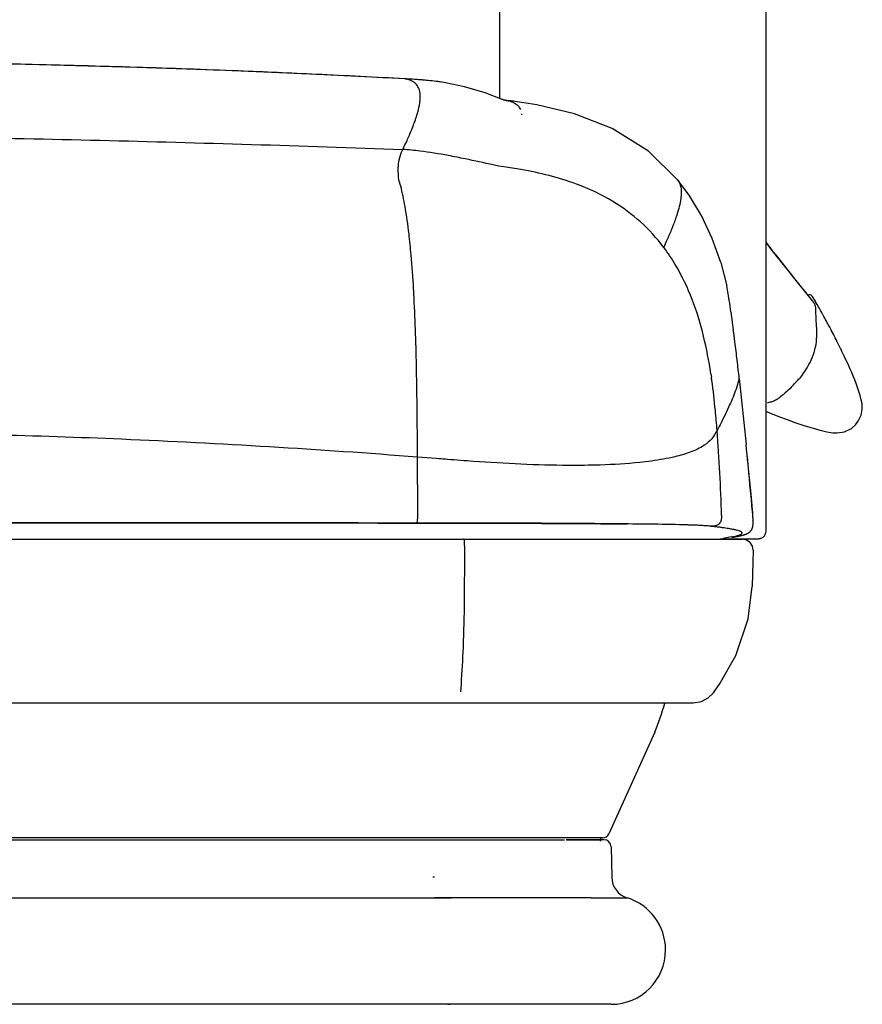
# Model space of a CAD drawing. Units: inches. Extents: x -2177 to 3082, y -232 to 383.
# Drawn here: x 2619 to 2628, y 12 to 23 of the extents above; entities that cross this region are included whole.
import ezdxf

# ---------------------------------------------------------------- set-up
doc = ezdxf.new("R2010")
doc.units = ezdxf.units.IN
doc.header["$LTSCALE"] = 12
doc.header["$MEASUREMENT"] = 0
doc.linetypes.add('DASHED', pattern=[0.75, 0.5, -0.25])
for name, color, linetype in [('AMSBYOTHERS', 252, 'DASHED'), ('D3xtrc', 65, 'Continuous'), ('DETL', 65, 'Continuous')]:
    doc.layers.add(name, color=color, linetype=linetype)

# ---------------------------------------------------------------- blocks, each defined once
blk = doc.blocks.new('db-igs021')
at = {"layer": 'DETL'}
for p, q in [((23.997, 146.345), (23.997, 197.819)), ((5.751, 157.792), (2.883, 157.839)), ((8.463, 157.721), (5.751, 157.792)), ((8.463, 157.721), (8.463, 157.72)), ((10.646, 157.644), (8.463, 157.721)), ((12.922, 157.546), (10.646, 157.644)), ((15.081, 157.436), (12.922, 157.546)), ((15.082, 157.436), (15.081, 157.436)), ((15.122, 157.434), (15.082, 157.436)), ((15.219, 157.428), (15.122, 157.434)), ((15.27, 157.425), (15.219, 157.428)), ((15.502, 157.409), (15.268, 157.425)), ((15.27, 157.425), (15.268, 157.425)), ((15.268, 157.425), (15.268, 157.425)), ((15.805, 157.379), (15.502, 157.409)), ((16.041, 157.347), (15.805, 157.379)), ((16.078, 157.341), (16.041, 157.347)), ((16.548, 157.243), (16.078, 157.341)), ((17.056, 157.092), (16.548, 157.243)), ((17.48, 156.929), (17.056, 157.092)), ((17.48, 156.929), (17.48, 156.929)), ((17.493, 156.923), (17.483, 156.928)), ((17.504, 156.919), (17.493, 156.923)), ((17.51, 156.917), (17.504, 156.919)), ((17.514, 156.915), (17.51, 156.917)), ((17.517, 156.914), (17.514, 156.915)), ((17.52, 156.912), (17.517, 156.914)), ((17.522, 156.912), (17.52, 156.912)), ((17.523, 156.911), (17.522, 156.912)), ((17.525, 156.911), (17.523, 156.911)), ((17.526, 156.91), (17.525, 156.911)), ((17.531, 156.91), (17.525, 156.911)), ((17.527, 156.91), (17.526, 156.91)), ((17.528, 156.91), (17.527, 156.91)), ((17.529, 156.909), (17.528, 156.91)), ((17.529, 156.909), (17.529, 156.909)), ((17.53, 156.909), (17.529, 156.909)), ((17.531, 156.909), (17.53, 156.909)), ((17.537, 156.909), (17.531, 156.91)), ((17.531, 156.908), (17.531, 156.909)), ((17.531, 156.908), (17.531, 156.908)), ((17.532, 156.908), (17.531, 156.908)), ((17.532, 156.908), (17.532, 156.908)), ((17.532, 156.908), (17.532, 156.908)), ((17.552, 156.907), (17.537, 156.909)), ((17.569, 156.905), (17.552, 156.907)), ((17.571, 156.905), (17.571, 156.905)), ((17.658, 156.895), (17.571, 156.905)), ((17.658, 156.895), (17.639, 156.898)), ((17.676, 156.893), (17.658, 156.895)), ((17.676, 156.893), (17.658, 156.895)), ((17.77, 156.882), (17.676, 156.893)), ((17.799, 156.878), (17.771, 156.882)), ((18.335, 156.796), (17.799, 156.878)), ((19.263, 156.577), (18.335, 156.796)), ((20.194, 156.215), (19.263, 156.577)), ((21.09, 155.654), (20.194, 156.215)), ((21.818, 154.938), (21.09, 155.654)), ((22.097, 154.565), (21.818, 154.938)), ((21.818, 154.938), (21.818, 154.938)), ((22.405, 154.049), (22.097, 154.565)), ((22.664, 153.496), (22.405, 154.049)), ((22.878, 152.904), (22.664, 153.496)), ((24.009, 153.39), (23.997, 153.406)), ((24.138, 153.21), (23.997, 153.4)), ((24.023, 153.371), (24.009, 153.39)), ((24.036, 153.353), (24.023, 153.371)), ((24.049, 153.335), (24.036, 153.353)), ((24.062, 153.317), (24.049, 153.335)), ((24.076, 153.299), (24.062, 153.317)), ((24.102, 153.264), (24.076, 153.299)), ((24.128, 153.229), (24.102, 153.264)), ((24.154, 153.194), (24.128, 153.229)), ((24.225, 153.099), (24.138, 153.21)), ((24.18, 153.161), (24.154, 153.194)), ((24.205, 153.128), (24.18, 153.161)), ((24.23, 153.097), (24.205, 153.128)), ((24.53, 152.72), (24.223, 153.106)), ((24.253, 153.066), (24.23, 153.097)), ((24.287, 153.023), (24.253, 153.066)), ((24.321, 152.981), (24.287, 153.023)), ((24.364, 152.926), (24.321, 152.981)), ((24.331, 152.968), (24.323, 152.978)), ((24.386, 152.899), (24.331, 152.968)), ((24.351, 152.942), (24.342, 152.954)), ((24.386, 152.899), (24.35, 152.944)), ((22.878, 152.904), (23.024, 152.322)), ((24.415, 152.862), (24.364, 152.926)), ((24.421, 152.856), (24.386, 152.899)), ((24.537, 152.709), (24.415, 152.862)), ((24.478, 152.785), (24.421, 152.856)), ((24.603, 152.629), (24.478, 152.785)), ((24.538, 152.709), (24.498, 152.76)), ((24.632, 152.593), (24.53, 152.72)), ((24.631, 152.592), (24.537, 152.709)), ((24.632, 152.592), (24.538, 152.709)), ((24.697, 152.511), (24.603, 152.629)), ((25.148, 151.944), (24.631, 152.592)), ((24.654, 152.565), (24.632, 152.592)), ((24.678, 152.535), (24.654, 152.565)), ((24.765, 152.425), (24.697, 152.511)), ((23.032, 152.278), (23.024, 152.322)), ((23.041, 152.23), (23.032, 152.278)), ((23.05, 152.178), (23.041, 152.23)), ((24.8, 152.382), (24.765, 152.425)), ((24.813, 152.366), (24.8, 152.382)), ((24.831, 152.344), (24.813, 152.366)), ((24.845, 152.327), (24.831, 152.344)), ((24.866, 152.3), (24.845, 152.327)), ((24.889, 152.271), (24.866, 152.3)), ((24.919, 152.233), (24.889, 152.271)), ((24.925, 152.226), (24.919, 152.233)), ((24.93, 152.219), (24.925, 152.226)), ((24.936, 152.211), (24.93, 152.219)), ((24.939, 152.207), (24.936, 152.211)), ((24.946, 152.2), (24.939, 152.207)), ((23.043, 152.136), (23.043, 152.137)), ((23.058, 152.13), (23.05, 152.178)), ((23.067, 152.078), (23.058, 152.13)), ((23.076, 152.022), (23.067, 152.078)), ((23.086, 151.961), (23.076, 152.022)), ((23.096, 151.894), (23.086, 151.961)), ((24.949, 152.196), (24.946, 152.2)), ((24.952, 152.192), (24.949, 152.196)), ((24.958, 152.183), (24.952, 152.192)), ((24.962, 152.179), (24.958, 152.183)), ((24.965, 152.175), (24.962, 152.179)), ((24.972, 152.167), (24.965, 152.175)), ((24.975, 152.162), (24.972, 152.167)), ((24.979, 152.158), (24.975, 152.162)), ((24.982, 152.154), (24.979, 152.158)), ((24.986, 152.149), (24.982, 152.154)), ((24.993, 152.14), (24.986, 152.149)), ((24.996, 152.136), (24.993, 152.14)), ((25, 152.131), (24.996, 152.136)), ((25.003, 152.127), (25, 152.131)), ((25.007, 152.122), (25.003, 152.127)), ((25.011, 152.118), (25.007, 152.122)), ((25.014, 152.113), (25.011, 152.118)), ((25.018, 152.108), (25.014, 152.113)), ((25.026, 152.099), (25.018, 152.108)), ((25.029, 152.094), (25.026, 152.099)), ((25.033, 152.089), (25.029, 152.094)), ((25.037, 152.084), (25.033, 152.089)), ((25.041, 152.08), (25.037, 152.084)), ((25.045, 152.075), (25.041, 152.08)), ((25.049, 152.07), (25.045, 152.075)), ((25.053, 152.065), (25.049, 152.07)), ((25.057, 152.06), (25.053, 152.065)), ((25.061, 152.055), (25.057, 152.06)), ((25.064, 152.05), (25.061, 152.055)), ((25.068, 152.045), (25.064, 152.05)), ((25.072, 152.04), (25.068, 152.045)), ((25.081, 152.03), (25.072, 152.04)), ((25.085, 152.025), (25.081, 152.03)), ((25.089, 152.02), (25.085, 152.025)), ((25.093, 152.015), (25.089, 152.02)), ((25.097, 152.009), (25.093, 152.015)), ((25.101, 152.004), (25.097, 152.009)), ((25.105, 151.999), (25.101, 152.004)), ((25.109, 151.994), (25.105, 151.999)), ((25.113, 151.989), (25.109, 151.994)), ((25.117, 151.983), (25.113, 151.989)), ((25.122, 151.978), (25.117, 151.983)), ((25.126, 151.973), (25.122, 151.978)), ((25.13, 151.968), (25.126, 151.973)), ((25.134, 151.963), (25.13, 151.968)), ((25.138, 151.957), (25.134, 151.963)), ((25.141, 152.064), (25.142, 152.062)), ((25.388, 151.631), (25.141, 152.064)), ((25.141, 152.064), (25.141, 152.064)), ((23.107, 151.822), (23.096, 151.894)), ((23.118, 151.744), (23.107, 151.822)), ((23.13, 151.66), (23.118, 151.744)), ((25.148, 151.944), (25.138, 151.957)), ((25.195, 151.874), (25.185, 151.893)), ((25.21, 151.843), (25.195, 151.874)), ((25.21, 151.842), (25.21, 151.843)), ((23.127, 151.678), (23.185, 151.24)), ((25.744, 150.956), (25.743, 150.958)), ((25.864, 150.713), (25.744, 150.956)), ((25.867, 150.706), (25.836, 150.768)), ((25.899, 150.641), (25.867, 150.706)), ((25.933, 150.573), (25.899, 150.641)), ((25.967, 150.502), (25.933, 150.573)), ((26.002, 150.427), (25.967, 150.502)), ((26.038, 150.349), (26.002, 150.427)), ((26.074, 150.268), (26.038, 150.349)), ((26.11, 150.184), (26.074, 150.268)), ((22.632, 150.156), (22.645, 150.067)), ((23.333, 150.036), (23.252, 149.774)), ((23.333, 150.036), (23.502, 148.408)), ((24.892, 150.133), (24.816, 150.04)), ((26.146, 150.098), (26.11, 150.184)), ((26.182, 150.008), (26.146, 150.098)), ((26.219, 149.915), (26.182, 150.008)), ((26.254, 149.818), (26.219, 149.915)), ((26.287, 149.718), (26.254, 149.818)), ((26.318, 149.615), (26.287, 149.718)), ((26.345, 149.509), (26.318, 149.615)), ((26.356, 149.457), (26.345, 149.509)), ((26.364, 149.412), (26.356, 149.456)), ((26.369, 149.279), (26.364, 149.412)), ((23.997, 149.221), (24.141, 149.164)), ((24.141, 149.164), (24.324, 149.093)), ((24.324, 149.093), (24.513, 149.022)), ((26.27, 148.98), (26.34, 149.13)), ((26.34, 149.13), (26.369, 149.279)), ((24.513, 149.022), (24.705, 148.954)), ((24.705, 148.954), (24.899, 148.888)), ((24.899, 148.888), (25.097, 148.826)), ((25.097, 148.826), (25.297, 148.77)), ((25.929, 148.721), (26.101, 148.805)), ((26.101, 148.805), (26.201, 148.892)), ((26.201, 148.892), (26.27, 148.98)), ((25.297, 148.77), (25.498, 148.724)), ((25.498, 148.724), (25.643, 148.699)), ((25.644, 148.699), (25.749, 148.692)), ((25.749, 148.692), (25.929, 148.721)), ((15.396, 146.741), (15.39, 148.096)), ((15.85, 148.06), (15.39, 148.096)), ((23.572, 147.719), (23.534, 148.11)), ((15.92, 148.055), (15.85, 148.06)), ((23.6, 147.429), (23.572, 147.719)), ((23.605, 147.341), (23.597, 147.428)), ((23.605, 147.341), (23.6, 147.429)), ((23.631, 147.103), (23.6, 147.429)), ((23.65, 146.89), (23.631, 147.103)), ((23.66, 146.783), (23.65, 146.89)), ((23.664, 146.726), (23.66, 146.783)), ((23.667, 146.694), (23.664, 146.726)), ((23.668, 146.676), (23.667, 146.694)), ((23.669, 146.666), (23.668, 146.676)), ((23.669, 146.654), (23.669, 146.666)), ((23.67, 146.644), (23.669, 146.654)), ((23.67, 146.637), (23.67, 146.644)), ((23.671, 146.627), (23.67, 146.637)), ((23.671, 146.613), (23.671, 146.627)), ((23.672, 146.584), (23.671, 146.613)), ((22.09, 146.42), (22.06, 146.421)), ((23.66, 146.36), (23.662, 146.367)), ((23.662, 146.367), (23.664, 146.374)), ((23.664, 146.374), (23.665, 146.381)), ((23.665, 146.381), (23.667, 146.389)), ((23.667, 146.389), (23.668, 146.398)), ((23.668, 146.398), (23.67, 146.407)), ((23.67, 146.407), (23.671, 146.417)), ((23.671, 146.417), (23.672, 146.429)), ((23.672, 146.583), (23.672, 146.584)), ((23.675, 146.492), (23.672, 146.584)), ((23.672, 146.429), (23.673, 146.441)), ((23.673, 146.441), (23.674, 146.455)), ((23.674, 146.473), (23.675, 146.491)), ((23.674, 146.455), (23.674, 146.473)), ((23.675, 146.491), (23.675, 146.492)), ((23.142, 146.125), (22.933, 146.084)), ((23.194, 146.122), (23.204, 146.124)), ((23.204, 146.124), (23.225, 146.128)), ((23.225, 146.128), (23.24, 146.13)), ((23.24, 146.13), (23.255, 146.133)), ((23.255, 146.133), (23.288, 146.14)), ((23.288, 146.14), (23.297, 146.141)), ((23.297, 146.141), (23.31, 146.144)), ((23.31, 146.144), (23.323, 146.147)), ((23.323, 146.147), (23.336, 146.15)), ((23.336, 146.15), (23.348, 146.152)), ((23.348, 146.152), (23.356, 146.154)), ((23.356, 146.154), (23.364, 146.156)), ((23.364, 146.156), (23.371, 146.158)), ((23.371, 146.158), (23.379, 146.16)), ((23.379, 146.16), (23.386, 146.162)), ((23.386, 146.162), (23.394, 146.163)), ((23.394, 146.163), (23.401, 146.165)), ((23.401, 146.165), (23.408, 146.167)), ((23.408, 146.167), (23.415, 146.169)), ((23.415, 146.169), (23.421, 146.171)), ((23.421, 146.171), (23.425, 146.172)), ((23.425, 146.172), (23.431, 146.174)), ((23.431, 146.174), (23.438, 146.176)), ((23.438, 146.176), (23.444, 146.178)), ((23.444, 146.178), (23.45, 146.18)), ((23.45, 146.18), (23.457, 146.182)), ((23.457, 146.182), (23.463, 146.184)), ((23.463, 146.184), (23.469, 146.186)), ((23.469, 146.186), (23.474, 146.188)), ((23.474, 146.188), (23.477, 146.189)), ((23.477, 146.189), (23.48, 146.19)), ((23.48, 146.19), (23.483, 146.191)), ((23.483, 146.191), (23.486, 146.192)), ((23.486, 146.192), (23.488, 146.193)), ((23.488, 146.193), (23.491, 146.194)), ((23.491, 146.194), (23.494, 146.195)), ((23.494, 146.195), (23.497, 146.196)), ((23.497, 146.196), (23.499, 146.197)), ((23.499, 146.197), (23.502, 146.198)), ((23.502, 146.198), (23.505, 146.199)), ((23.505, 146.199), (23.507, 146.2)), ((23.507, 146.2), (23.51, 146.201)), ((23.51, 146.201), (23.512, 146.203)), ((23.512, 146.203), (23.515, 146.204)), ((23.515, 146.204), (23.517, 146.205)), ((23.517, 146.205), (23.52, 146.206)), ((23.52, 146.206), (23.522, 146.207)), ((23.522, 146.207), (23.525, 146.208)), ((23.525, 146.208), (23.527, 146.209)), ((23.527, 146.209), (23.53, 146.211)), ((23.53, 146.211), (23.532, 146.212)), ((23.532, 146.212), (23.535, 146.213)), ((23.535, 146.213), (23.537, 146.214)), ((23.537, 146.214), (23.54, 146.216)), ((23.54, 146.216), (23.542, 146.217)), ((23.542, 146.217), (23.544, 146.218)), ((23.544, 146.218), (23.547, 146.219)), ((23.547, 146.219), (23.549, 146.221)), ((23.549, 146.221), (23.551, 146.222)), ((23.551, 146.222), (23.554, 146.223)), ((23.554, 146.223), (23.556, 146.225)), ((23.556, 146.225), (23.558, 146.226)), ((23.558, 146.226), (23.561, 146.228)), ((23.561, 146.228), (23.563, 146.229)), ((23.563, 146.229), (23.565, 146.231)), ((23.565, 146.231), (23.568, 146.232)), ((23.568, 146.232), (23.57, 146.234)), ((23.57, 146.234), (23.572, 146.235)), ((23.572, 146.235), (23.574, 146.237)), ((23.574, 146.237), (23.577, 146.238)), ((23.577, 146.238), (23.579, 146.24)), ((23.579, 146.24), (23.581, 146.242)), ((23.581, 146.242), (23.583, 146.243)), ((23.583, 146.243), (23.586, 146.245)), ((23.586, 146.245), (23.588, 146.247)), ((23.588, 146.247), (23.59, 146.249)), ((23.59, 146.249), (23.592, 146.251)), ((23.592, 146.251), (23.595, 146.253)), ((23.595, 146.253), (23.597, 146.255)), ((23.597, 146.255), (23.599, 146.257)), ((23.599, 146.257), (23.601, 146.259)), ((23.601, 146.259), (23.603, 146.261)), ((23.603, 146.261), (23.606, 146.263)), ((23.606, 146.263), (23.608, 146.265)), ((23.608, 146.265), (23.61, 146.267)), ((23.61, 146.267), (23.612, 146.27)), ((23.612, 146.27), (23.614, 146.272)), ((23.614, 146.272), (23.617, 146.275)), ((23.617, 146.275), (23.619, 146.278)), ((23.619, 146.278), (23.621, 146.28)), ((23.621, 146.28), (23.623, 146.283)), ((23.623, 146.283), (23.625, 146.286)), ((23.625, 146.286), (23.628, 146.289)), ((23.628, 146.289), (23.63, 146.293)), ((23.63, 146.293), (23.632, 146.296)), ((23.632, 146.296), (23.634, 146.3)), ((23.634, 146.3), (23.637, 146.303)), ((23.637, 146.303), (23.639, 146.307)), ((23.639, 146.307), (23.641, 146.311)), ((23.641, 146.311), (23.643, 146.315)), ((23.643, 146.315), (23.645, 146.319)), ((23.645, 146.319), (23.647, 146.323)), ((23.647, 146.323), (23.649, 146.328)), ((23.649, 146.328), (23.651, 146.333)), ((23.651, 146.333), (23.653, 146.338)), ((23.653, 146.338), (23.655, 146.343)), ((23.655, 146.343), (23.657, 146.348)), ((23.657, 146.348), (23.659, 146.354)), ((23.659, 146.354), (23.66, 146.36)), ((-23.264, 146.069), (23.406, 146.068)), ((22.801, 146.068), (22.834, 146.072)), ((22.834, 146.072), (22.885, 146.078)), ((22.865, 146.076), (23.724, 146.076)), ((22.885, 146.078), (22.933, 146.084)), ((23.16, 146.117), (23.194, 146.122)), ((23.51, 146.047), (23.406, 146.068)), ((23.599, 145.987), (23.51, 146.047)), ((23.656, 145.897), (23.599, 145.987)), ((23.675, 145.797), (23.656, 145.897)), ((23.724, 146.076), (23.734, 146.076)), ((23.734, 146.076), (23.749, 146.076)), ((23.749, 146.076), (23.758, 146.076)), ((23.758, 146.076), (23.767, 146.076)), ((23.767, 146.076), (23.776, 146.077)), ((23.776, 146.077), (23.785, 146.077)), ((23.785, 146.077), (23.794, 146.078)), ((23.794, 146.078), (23.804, 146.079)), ((23.804, 146.079), (23.814, 146.08)), ((23.814, 146.08), (23.824, 146.081)), ((23.824, 146.081), (23.835, 146.083)), ((23.835, 146.083), (23.845, 146.085)), ((23.845, 146.085), (23.856, 146.088)), ((23.856, 146.088), (23.867, 146.091)), ((23.867, 146.091), (23.871, 146.093)), ((16.555, 145.665), (16.555, 145.797)), ((23.675, 145.797), (23.654, 144.899)), ((23.553, 144.105), (23.654, 144.899)), ((23.25, 143.199), (23.553, 144.105)), ((22.846, 142.493), (23.25, 143.199)), ((16.459, 142.299), (16.472, 142.493)), ((22.71, 142.299), (22.846, 142.493)), ((22.568, 142.154), (22.695, 142.279)), ((22.695, 142.279), (22.71, 142.299)), ((-16.269, 142.032), (16.408, 142.032)), ((16.408, 142.031), (21.302, 142.031)), ((21.302, 142.032), (22.197, 142.032)), ((22.197, 142.032), (22.4, 142.065)), ((22.4, 142.065), (22.568, 142.154)), ((21.247, 141.301), (20.113, 138.792)), ((19.953, 138.694), (-19.811, 138.694)), ((-19.757, 138.65), (19.017, 138.649)), ((-16.028, 138.649), (16.17, 138.649)), ((19.109, 138.649), (19.061, 138.649)), ((19.071, 138.649), (19.899, 138.649)), ((19.992, 138.649), (19.109, 138.649)), ((20.169, 138.472), (20.183, 137.721)), ((15.807, 137.722), (15.772, 137.722)), ((-16.091, 137.216), (16.232, 137.217)), ((19.678, 137.216), (15.807, 137.216)), ((19.678, 137.216), (20.564, 137.216)), ((16.189, 134.585), (-16.048, 134.584)), ((15.807, 134.584), (-15.665, 134.585)), ((20.168, 134.584), (15.807, 134.584)), ((16.139, 134.584), (16.189, 134.584))]:
    blk.add_line(p, q, dxfattribs=at)
for points in [[(17.352, 164.813), (17.352, 164.813, -0.006647), (17.412, 156.956)], [(5.709, 157.793), (5.709, 157.793, 0.001743), (3.758, 157.828)], [(8.463, 157.72), (8.463, 157.72, 0.00246), (5.709, 157.793)], [(10.972, 157.631), (10.972, 157.631, 0.002254), (8.463, 157.72)], [(12.889, 157.548), (12.889, 157.548, 0.001718), (10.972, 157.631)], [(15.082, 157.436), (15.082, 157.436, 0.001965), (12.889, 157.548)], [(15.232, 157.392, 0.053709), (15.12, 157.429, 0.016258), (15.082, 157.436)], [(15.233, 157.391), (15.233, 157.391, 0.000021), (15.233, 157.392, 0.000021), (15.233, 157.392, 0.000021), (15.233, 157.392, 0.000021), (15.233, 157.392, 0.000021), (15.233, 157.392, 0.000021), (15.233, 157.392, 0.000021), (15.233, 157.392, 0.000021), (15.233, 157.392, 0.000021), (15.233, 157.392, 0.000021), (15.233, 157.392, 0.000021), (15.233, 157.392, 0.000021), (15.233, 157.392, 0.000021), (15.233, 157.392, 0.000021), (15.233, 157.392, 0.000021), (15.233, 157.392, 0.000021), (15.233, 157.392, 0.000021), (15.233, 157.392, 0.000021), (15.233, 157.392, 0.000021), (15.233, 157.392, 0.000021), (15.233, 157.392, 0.000021), (15.233, 157.392, 0.000021), (15.233, 157.392, 0.000021), (15.233, 157.392, 0.000021), (15.232, 157.392, 0.000021), (15.232, 157.392, 0.000021), (15.232, 157.392, 0.000021), (15.232, 157.392, 0.000022), (15.232, 157.392, 0.000021), (15.232, 157.392, 0.00002), (15.232, 157.392, 0.000022), (15.232, 157.392, 0.000026), (15.232, 157.392, 0.00002), (15.232, 157.392, 0.000007), (15.232, 157.392, 0.000028), (15.232, 157.392, 0.000047), (15.232, 157.392, 0.000023), (15.232, 157.392)], [(15.45, 157.102, 0.044881), (15.43, 157.182, 0.096535), (15.362, 157.299, 0.047634), (15.315, 157.343, 0.042917), (15.255, 157.381, 0.012461), (15.233, 157.391)], [(16.041, 157.347, 0.015543), (15.656, 157.395, 0.005384), (15.463, 157.412, 0.003575), (15.27, 157.425)], [(15.456, 157.058), (15.456, 157.058, 0.019813), (15.45, 157.102)], [(15.189, 156.048, 0.007199), (15.265, 156.231, 0.01944), (15.375, 156.54, 0.02047), (15.425, 156.731, 0.014622), (15.444, 156.828, 0.02017), (15.456, 156.926, 0.033507), (15.457, 157.041, 0.006192), (15.456, 157.058)], [(17.525, 156.907), (17.525, 156.907, 0.02802), (17.48, 156.929)], [(17.532, 156.908, -0.001255), (17.528, 156.909, -0.002151), (17.524, 156.909)], [(17.571, 156.905), (17.571, 156.905, -0.017844), (17.532, 156.908)], [(17.571, 156.905, -0.037762), (17.681, 156.883, -0.030502), (17.746, 156.86)], [(17.639, 156.898), (17.639, 156.898, 0.001585), (17.571, 156.905)], [(17.771, 156.882), (17.771, 156.882, 0.002213), (17.676, 156.893)], [(17.746, 156.86), (17.746, 156.86, -0.000016), (17.746, 156.86, -0.000016), (17.746, 156.86, -0.000016), (17.746, 156.859, -0.000016), (17.746, 156.859, -0.000016), (17.746, 156.859, -0.000016), (17.746, 156.859, -0.000016), (17.746, 156.859, -0.000016), (17.746, 156.859, -0.000016), (17.746, 156.859, -0.000016), (17.746, 156.859, -0.000016), (17.746, 156.859, -0.000016), (17.746, 156.859, -0.000016), (17.746, 156.859, -0.000016), (17.746, 156.859, -0.000016), (17.746, 156.859, -0.000016), (17.746, 156.859, -0.000016), (17.746, 156.859, -0.000016), (17.746, 156.859, -0.000016), (17.746, 156.859, -0.000016), (17.746, 156.859, -0.000016), (17.746, 156.859, -0.000016), (17.746, 156.859, -0.000016), (17.747, 156.859, -0.000016), (17.747, 156.859, -0.000016), (17.747, 156.859, -0.000016), (17.747, 156.859, -0.000016), (17.747, 156.859, -0.000016), (17.747, 156.859, -0.000016), (17.747, 156.859, -0.000014), (17.747, 156.859, -0.000016), (17.747, 156.859, -0.000019), (17.747, 156.859, -0.000014), (17.747, 156.859, -0.000005), (17.747, 156.859, -0.00002), (17.747, 156.859, -0.000035), (17.747, 156.859, -0.000017), (17.747, 156.859)], [(17.747, 156.859), (17.747, 156.859, -0.015461), (17.773, 156.847)], [(17.773, 156.847, -0.043336), (17.829, 156.812, -0.092208), (17.903, 156.732, -0.043426), (17.931, 156.68)], [(17.958, 156.571), (17.958, 156.571, -0.011163), (17.96, 156.547)], [(0.071, 156.025, -0.003879), (3.811, 155.995, -0.002333), (7.551, 155.92, -0.002746), (15.028, 155.695)], [(15.028, 155.695, 0.005462), (15.131, 155.915, 0.004139), (15.189, 156.048)], [(14.929, 154.954, -0.019314), (14.915, 155.143, -0.01799), (14.915, 155.262, -0.025667), (14.925, 155.38, -0.065458), (14.989, 155.608, -0.011183), (15.018, 155.673, -0.002248), (15.028, 155.695)], [(17.259, 155.312, 0.003073), (16.567, 155.461, 0.005645), (16.15, 155.543, 0.014303), (15.451, 155.651, 0.010391), (15.028, 155.695)], [(17.523, 155.264), (17.523, 155.264, -0.024907), (17.259, 155.312)], [(21.47, 153.274, 0.097112), (20.212, 154.408, 0.047398), (19.315, 154.837, 0.026113), (18.637, 155.048, 0.019277), (17.943, 155.197, 0.008712), (17.523, 155.264)], [(15.293, 152.24, 0.007452), (15.232, 153.095, 0.006898), (15.18, 153.607, 0.014482), (15.083, 154.286, 0.019658), (14.975, 154.788, 0.008365), (14.929, 154.954)], [(21.818, 154.143, 0.01852), (21.872, 154.342, 0.026106), (21.902, 154.519, 0.016736), (21.909, 154.596, 0.045227), (21.904, 154.724, 0.057505), (21.876, 154.838, 0.069891), (21.826, 154.928, 0.010123), (21.818, 154.938)], [(21.725, 153.872), (21.725, 153.872, 0.001767), (21.739, 153.908)], [(21.739, 153.908, 0.008738), (21.79, 154.055, 0.006132), (21.818, 154.143)], [(21.47, 153.274, 0.001661), (21.56, 153.475, 0.007944), (21.676, 153.746, 0.002984), (21.703, 153.814)], [(21.703, 153.814), (21.703, 153.814, 0.002754), (21.725, 153.872)], [(22.632, 150.156, 0.022313), (22.451, 151.084, 0.031496), (22.171, 151.987, 0.041839), (21.762, 152.838, 0.02734), (21.47, 153.274)], [(24.537, 152.709, -0.000638), (24.303, 153.001, -0.000446), (24.225, 153.099)], [(24.489, 152.771), (24.489, 152.771, 0.000706), (24.386, 152.899)], [(24.498, 152.76), (24.498, 152.76, 0.000366), (24.489, 152.771)], [(15.297, 152.168), (15.297, 152.168, 0.000556), (15.293, 152.24)], [(24.882, 152.28, 0.004064), (24.863, 152.304, 0.002222), (24.844, 152.328, 0.000777), (24.831, 152.344)], [(24.886, 152.275, 0.000981), (24.884, 152.277, 0.000545), (24.882, 152.28)], [(15.39, 148.096, 0.001127), (15.383, 149.114, 0.00222), (15.368, 150.132, 0.007351), (15.311, 151.913, 0.001558), (15.297, 152.168)], [(25.109, 152.095), (25.109, 152.095, 0.245789), (25.026, 152.098)], [(25.14, 152.066), (25.14, 152.066, 0.119885), (25.109, 152.095)], [(25.195, 151.971), (25.195, 151.971, 0.000403), (25.142, 152.062)], [(25.226, 151.917), (25.226, 151.917, 0.000389), (25.195, 151.971)], [(25.185, 151.894, 0.014894), (25.174, 151.91, 0.010529), (25.163, 151.926, 0.005343), (25.153, 151.938, 0.001908), (25.148, 151.944)], [(25.24, 151.346, -0.001532), (25.233, 151.47, -0.006218), (25.227, 151.595, 0.004681), (25.223, 151.734, 0.009393), (25.22, 151.781, 0.008001), (25.218, 151.804, 0.016601), (25.216, 151.819, 0.050989), (25.21, 151.842)], [(25.254, 151.867), (25.254, 151.867, 0.000262), (25.226, 151.917)], [(25.382, 151.64), (25.382, 151.64, 0.00246), (25.254, 151.867)], [(25.404, 151.601), (25.404, 151.601, 0.000432), (25.391, 151.625)], [(25.422, 151.569), (25.422, 151.569, 0.000497), (25.404, 151.601)], [(25.506, 151.415), (25.506, 151.415, 0.002416), (25.422, 151.569)], [(23.333, 150.036, 0.001737), (23.281, 150.488, 0.003163), (23.226, 150.939, 0.002819), (23.185, 151.24)], [(25.244, 151.291, 0.003622), (25.241, 151.332, 0.001007), (25.24, 151.346)], [(25.246, 151.252, 0.003296), (25.244, 151.281, 0.000953), (25.244, 151.291)], [(25.247, 151.176, 0.009237), (25.246, 151.242, 0.001095), (25.246, 151.252)], [(25.743, 150.958, 0.007644), (25.567, 151.302, 0.002035), (25.506, 151.415)], [(24.892, 150.133, 0.064512), (25.131, 150.544, 0.046872), (25.217, 150.817, 0.046155), (25.246, 151.069)], [(25.246, 151.069), (25.246, 151.069, 0.004722), (25.247, 151.176)], [(22.785, 148.756, 0.003956), (22.742, 149.248, 0.01054), (22.657, 149.986, 0.00145), (22.645, 150.067)], [(24.614, 149.821, 0.00344), (24.69, 149.902, 0.00228), (24.741, 149.957, 0.005627), (24.816, 150.04)], [(23.252, 149.774, -0.012454), (23.178, 149.578, -0.00891), (23.095, 149.384, -0.012292), (22.882, 148.942, -0.004005), (22.785, 148.755)], [(24.614, 149.821, -0.009743), (24.467, 149.683, -0.01395), (24.361, 149.592, -0.016333), (24.297, 149.543, -0.045604), (24.202, 149.487, -0.045553), (24.117, 149.457, -0.007597), (24.097, 149.452)], [(24.097, 149.452, -0.018685), (24.035, 149.44, -0.001061), (24.03, 149.439)], [(8.083, 148.537), (8.083, 148.537, 0.004121), (4.903, 148.644)], [(22.785, 148.756, -0.054766), (22.653, 148.55, -0.07219), (22.47, 148.388, -0.036334), (22.3, 148.292, -0.02439), (22.12, 148.216, -0.028868), (21.744, 148.105, -0.014157), (21.457, 148.046, -0.018472), (20.876, 147.965, -0.018203), (19.9, 147.901, -0.009454), (19.117, 147.891, -0.010175), (17.944, 147.922, -0.006811), (16.772, 147.991)], [(22.896, 146.659), (22.896, 146.659, 0.013269), (22.785, 148.756)], [(15.39, 148.096), (15.39, 148.096, 0.008872), (8.083, 148.537)], [(23.597, 147.428), (23.597, 147.428, 0.000869), (23.502, 148.408)], [(16.772, 147.991, -0.001838), (16.133, 148.038, -0.000401), (15.92, 148.055)], [(23.672, 146.584, 0.003943), (23.665, 146.679, 0.002097), (23.64, 146.963, 0.001282), (23.605, 147.341)], [(15.369, 146.468, 0.234966), (15.378, 146.473, 0.051892), (15.38, 146.477, 0.029166), (15.382, 146.481, 0.015864), (15.384, 146.488, 0.02501), (15.387, 146.505, 0.011817), (15.389, 146.522, 0.013379), (15.393, 146.566, 0.005704), (15.395, 146.601, 0.005057), (15.396, 146.653, 0.002558), (15.396, 146.706, 0.000981), (15.396, 146.741)], [(22.896, 146.659, -0.005099), (22.895, 146.626, -0.012738), (22.892, 146.592, -0.014522), (22.889, 146.567, -0.019348), (22.884, 146.542, -0.055077), (22.868, 146.494, -0.152328), (22.801, 146.421)], [(15.369, 146.468), (15.369, 146.468, 0.000556), (-15.227, 146.468)], [(0.071, 146.477), (0.071, 146.477, -0.000278), (15.365, 146.468)], [(15.365, 146.468, -0.000611), (17.964, 146.463, -0.001656), (20.563, 146.446)], [(22.06, 146.421, 0.003625), (21.224, 146.438, 0.001972), (19.551, 146.455, 0.001235), (17.042, 146.466, 0.000479), (15.369, 146.468)], [(22.623, 146.389, 0.009769), (22.49, 146.401, 0.005754), (22.357, 146.409, 0.002792), (22.223, 146.415, 0.001663), (22.09, 146.42)], [(22.719, 146.394, -0.012224), (22.701, 146.392, -0.012475), (22.677, 146.39, -0.00857), (22.653, 146.389, -0.004057), (22.635, 146.389, -0.001745), (22.623, 146.389)], [(22.96, 146.348, 0.004585), (22.875, 146.36, 0.002938), (22.792, 146.37, 0.001155), (22.708, 146.38, -0.00004), (22.623, 146.389)], [(22.801, 146.421, -0.049525), (22.766, 146.405, -0.03536), (22.732, 146.396, -0.011071), (22.719, 146.394)], [(23.648, 146.522), (23.648, 146.522, 0.000024), (23.648, 146.522, 0.000024), (23.648, 146.522, 0.000024), (23.648, 146.522, 0.000024), (23.648, 146.522, 0.000024), (23.648, 146.522, 0.000024), (23.648, 146.522, 0.000024), (23.648, 146.522, 0.000024), (23.648, 146.522, 0.000024), (23.648, 146.522, 0.000024), (23.648, 146.522, 0.000024), (23.648, 146.522, 0.000024), (23.648, 146.522, 0.000024), (23.648, 146.522, 0.000024), (23.648, 146.522, 0.000024), (23.648, 146.522, 0.000024), (23.648, 146.522, 0.000024), (23.648, 146.522, 0.000024), (23.648, 146.522, 0.000024), (23.648, 146.522, 0.000024), (23.648, 146.522, 0.000024), (23.648, 146.522, 0.000024), (23.648, 146.522, 0.000024), (23.648, 146.522, 0.000024), (23.648, 146.522, 0.000024), (23.648, 146.522, 0.000023), (23.648, 146.522, 0.000024), (23.648, 146.522, 0.000024), (23.648, 146.522, 0.000023), (23.648, 146.522, 0.000022), (23.648, 146.522, 0.000024), (23.648, 146.522, 0.000029), (23.648, 146.522, 0.000022), (23.648, 146.522, 0.000007), (23.648, 146.522, 0.000031), (23.648, 146.522, 0.000053), (23.648, 146.522, 0.000026), (23.648, 146.522)], [(23.235, 146.3, 0.003726), (23.203, 146.306, 0.002772), (23.102, 146.325, 0.006594), (22.96, 146.348)], [(23.142, 146.125, 0.010779), (23.181, 146.132, 0.00571), (23.204, 146.137)], [(23.204, 146.137, 0.012163), (23.267, 146.153, 0.008951), (23.34, 146.175, 0.010033), (23.35, 146.178, 0.041205), (23.37, 146.187)], [(23.239, 146.299, 0.001307), (23.237, 146.3, 0.000655), (23.235, 146.3)], [(23.332, 146.272, 0.03256), (23.266, 146.293, 0.010288), (23.239, 146.299)], [(23.37, 146.187, 0.073134), (23.39, 146.203, 0.035311), (23.396, 146.21, 0.053539), (23.4, 146.217, 0.073749), (23.401, 146.223, 0.134435), (23.4, 146.232, 0.054633), (23.397, 146.236, 0.040213), (23.393, 146.24, 0.029085), (23.388, 146.244, 0.026212), (23.381, 146.25, 0.021022), (23.37, 146.256, 0.008167), (23.363, 146.259, 0.006744), (23.354, 146.263, 0.010102), (23.332, 146.272)], [(23.871, 146.093, 0.098423), (23.933, 146.128, 0.106224), (23.975, 146.186, 0.052431), (23.989, 146.231, 0.023226), (23.994, 146.26, 0.016858), (23.996, 146.288, 0.010425), (23.997, 146.317, 0.003827), (23.997, 146.345)], [(16.555, 145.797, 0.003223), (16.555, 145.849, 0.006863), (16.555, 145.875, 0.02074), (16.552, 145.915, -0.005383), (16.549, 145.939, -0.034545), (16.548, 145.985, -0.004854), (16.549, 146.007, 0.010933), (16.55, 146.024, 0.015041), (16.549, 146.035, 0.032392), (16.548, 146.047, 0.046018), (16.546, 146.055, 0.095519), (16.541, 146.063, 0.165298), (16.532, 146.068, 0.046236), (16.528, 146.069)], [(23.724, 146.076, 0.003561), (23.752, 146.076, 0.005372), (23.77, 146.077, 0.018407), (23.807, 146.079, 0.024287), (23.84, 146.084, 0.031896), (23.871, 146.093)], [(16.553, 144.899), (16.553, 144.899, 0.000611), (16.555, 145.665)], [(16.472, 142.493, 0.007404), (16.521, 143.395, 0.009177), (16.553, 144.899)]]:
    blk.add_lwpolyline(points, format="xyb", dxfattribs=at)
for centre, radius, start, end in [((14.167, 144.134), 7.626, 338.1945, 343.9386), ((19.943, 138.604), 0.0449, 89.1125, 178.9834), ((19.944, 138.649), 0.0449, 90.1866, 179.0028), ((19.953, 138.873), 0.179, 269.9996, 333.133), ((19.991, 138.469), 0.179, 0.9955, 89.7778), ((20.722, 137.731), 0.538, 181.0019, 252.9386), ((20.166, 135.93), 1.346, 0.0011, 72.8464), ((20.168, 135.93), 1.346, 270.0293, 359.9995)]:
    blk.add_arc(centre, radius, start, end, dxfattribs=at)
blk = doc.blocks.new('IGS730 Right Side Elevation')
at = {"layer": 'D3xtrc', "xscale": 0.43956044, "yscale": 0.43956044, "zscale": 0.43956044}
blk.add_blockref('db-igs021', (-59.121, 0), dxfattribs=at)

msp = doc.modelspace()

# ---------------------------------------------------------------- block references
at = {"layer": 'AMSBYOTHERS'}
msp.add_blockref('IGS730 Right Side Elevation', (2675.91532, -46.72352), dxfattribs=at)

doc.saveas('drawing.dxf')
